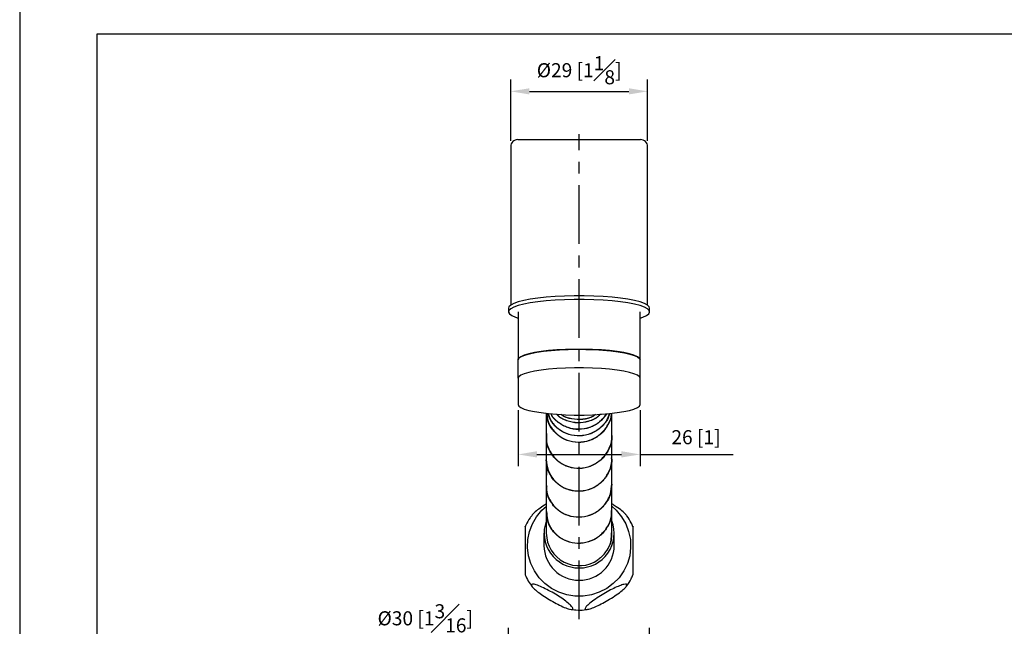
# Model space of a CAD drawing. Units: millimetres. Extents: x -487 to 210, y -73 to 532.
# Drawn here: x 0 to 105, y 151 to 215 of the extents above; entities that cross this region are included whole.
import ezdxf

# ---------------------------------------------------------------- set-up
doc = ezdxf.new("R2010")
doc.units = ezdxf.units.MM
doc.linetypes.add('CENTER', pattern=[2, 1.25, -0.25, 0.25, -0.25])
for name, color, linetype in [('A1', 7, 'Continuous'), ('A2', 1, 'CENTER'), ('DIM', 6, 'Continuous')]:
    doc.layers.add(name, color=color, linetype=linetype)
doc.layers.add('圖紙邊界', color=255, linetype='Continuous', plot=False)
doc.styles.add('勝泰-1.5', font='simplex.shx', dxfattribs={"height": 1.5, "bigfont": 'chineset.shx'})
doc.dimstyles.new('比例1／2', dxfattribs={"dimtxt": 1.5, "dimasz": 2, "dimexe": 1.25, "dimexo": 0.625, "dimgap": 0.5, "dimtad": 1, "dimdec": 0, "dimlfac": 2, "dimdsep": 46, "dimtxsty": '勝泰-1.5', "dimcen": 2.5, "dimadec": 0, "dimazin": 0, "dimtfac": 1, "dimtdec": 0, "dimtmove": 0, "dimatfit": 3, "dimfxl": 0, "dimfrac": 1, "dimarcsym": 0})

# ---------------------------------------------------------------- blocks, each defined once
blk = doc.blocks.new('*D78')
at = {"layer": 'Defpoints', "color": 0}
for p in [(53.16, 174.28), (66.16, 174.28), (66.16, 168.95)]:
    blk.add_point(p, dxfattribs=at)
at = {"layer": 'DIM', "color": 0, "lineweight": -2}
for p, q in [((53.16, 173.65), (53.16, 167.7)), ((66.16, 173.65), (66.16, 167.7)), ((55.16, 168.95), (64.16, 168.95)), ((66.16, 168.95), (76.09, 168.95))]:
    blk.add_line(p, q, dxfattribs=at)
at = {"layer": 'DIM', "color": 0}
for points in [[(55.16, 169.29), (55.16, 168.62), (53.16, 168.95)], [(64.16, 168.62), (64.16, 169.29), (66.16, 168.95)]]:
    blk.add_solid(points, dxfattribs=at)
at = {"layer": 'DIM', "color": 0, "insert": (72.12, 170.59), "char_height": 1.5, "attachment_point": 5, "style": '勝泰-1.5'}
blk.add_mtext('26 [1]', dxfattribs=at)
blk = doc.blocks.new('*D86')
at = {"layer": 'Defpoints', "color": 0}
for p in [(66.96, 207.65), (52.36, 201.76), (66.96, 201.75)]:
    blk.add_point(p, dxfattribs=at)
at = {"layer": 'DIM', "color": 0, "lineweight": -2}
for p, q in [((52.36, 202.38), (52.36, 208.9)), ((66.96, 202.37), (66.96, 208.9)), ((54.36, 207.65), (64.96, 207.65))]:
    blk.add_line(p, q, dxfattribs=at)
at = {"layer": 'DIM', "color": 0}
for points in [[(54.36, 207.98), (54.36, 207.32), (52.36, 207.65)], [(64.96, 207.32), (64.96, 207.98), (66.96, 207.65)]]:
    blk.add_solid(points, dxfattribs=at)
at = {"layer": 'DIM', "color": 0, "insert": (59.66, 209.9), "char_height": 1.5, "attachment_point": 5, "style": '勝泰-1.5'}
blk.add_mtext('{\\A1;%%C29 [1{\\H1x;\\S1#8;}]}', dxfattribs=at)
blk = doc.blocks.new('*D87')
at = {"layer": 'Defpoints', "color": 0}
for p in [(67.18, 149.23), (67.18, 138.61), (52.14, 138.37)]:
    blk.add_point(p, dxfattribs=at)
at = {"layer": 'DIM', "color": 0, "lineweight": -2}
for p, q in [((52.14, 139), (52.14, 150.48)), ((67.18, 139.24), (67.18, 150.48)), ((52.14, 149.23), (36.58, 149.23)), ((54.14, 149.23), (65.18, 149.23))]:
    blk.add_line(p, q, dxfattribs=at)
at = {"layer": 'DIM', "color": 0}
for points in [[(54.14, 149.57), (54.14, 148.9), (52.14, 149.23)], [(65.18, 148.9), (65.18, 149.57), (67.18, 149.23)]]:
    blk.add_solid(points, dxfattribs=at)
at = {"layer": 'DIM', "color": 0, "insert": (43.25, 151.48), "char_height": 1.5, "attachment_point": 5, "style": '勝泰-1.5'}
blk.add_mtext('{\\A1;%%C30 [1{\\H1x;\\S3#16;}]}', dxfattribs=at)

msp = doc.modelspace()

# ---------------------------------------------------------------- linework, layer by layer
at = {"layer": 'A1'}
for p, q in [((52.36, 201.76), (52.36, 184.86)), ((53.11, 202.51), (66.21, 202.51)), ((66.96, 184.86), (66.96, 201.76)), ((52.13, 184.55), (52.13, 184.15)), ((53.16, 184.15), (53.16, 179.03)), ((66.16, 179.03), (66.16, 184.15)), ((67.18, 184.15), (67.18, 184.55)), ((53.16, 177.06), (53.16, 179.03)), ((66.16, 177.06), (66.16, 179.03)), ((53.16, 177.06), (53.16, 174.28)), ((66.16, 174.28), (66.16, 177.06)), ((56.16, 173.33), (56.16, 173.27)), ((63.16, 173.1), (63.16, 173.33)), ((56.16, 173.25), (56.16, 172.93)), ((56.16, 172.9), (56.16, 172.58)), ((56.16, 172.55), (56.16, 172.23)), ((56.16, 172.21), (56.16, 171.88)), ((63.16, 172.75), (63.16, 173.07)), ((63.16, 172.4), (63.16, 172.73)), ((63.16, 172.06), (63.16, 172.38)), ((56.16, 171.86), (56.16, 171.54)), ((56.16, 171.51), (56.16, 171.19)), ((56.16, 171.16), (56.16, 170.84)), ((56.23, 170.64), (56.2, 171.17)), ((63.16, 171.71), (63.16, 172.03)), ((63.16, 171.36), (63.16, 171.68)), ((63.16, 171.02), (63.16, 171.34)), ((56.16, 170.82), (56.16, 170.49)), ((56.16, 170.47), (56.16, 170.15)), ((56.16, 170.12), (56.16, 169.8)), ((63.16, 170.67), (63.16, 170.99)), ((63.16, 170.32), (63.16, 170.64)), ((63.16, 169.97), (63.16, 170.3)), ((56.16, 169.77), (56.16, 169.45)), ((56.16, 169.43), (56.16, 169.11)), ((56.16, 169.08), (56.16, 168.76)), ((63.16, 169.63), (63.16, 169.95)), ((63.16, 169.28), (63.16, 169.6)), ((63.16, 168.93), (63.16, 169.25)), ((56.16, 168.73), (56.16, 168.41)), ((56.16, 168.38), (56.16, 168.06)), ((56.16, 168.04), (56.16, 167.72)), ((63.16, 168.58), (63.16, 168.91)), ((63.16, 168.24), (63.16, 168.56)), ((63.16, 167.89), (63.16, 168.21)), ((56.16, 167.69), (56.16, 167.37)), ((56.16, 167.34), (56.16, 167.02)), ((56.16, 167), (56.16, 166.67)), ((56.23, 166.75), (56.2, 167.35)), ((63.16, 167.54), (63.16, 167.86)), ((63.16, 167.2), (63.16, 167.52)), ((63.16, 166.85), (63.16, 167.17)), ((56.16, 166.65), (56.16, 166.33)), ((56.16, 166.3), (56.16, 165.98)), ((56.16, 165.95), (56.16, 165.63)), ((63.16, 166.5), (63.16, 166.82)), ((63.16, 166.15), (63.16, 166.47)), ((63.16, 165.81), (63.16, 166.13)), ((56.16, 165.61), (56.16, 165.29)), ((56.16, 165.26), (56.16, 164.94)), ((56.16, 164.91), (56.16, 164.59)), ((63.16, 165.46), (63.16, 165.78)), ((63.16, 165.11), (63.16, 165.43)), ((63.16, 164.76), (63.16, 165.09)), ((56.16, 164.56), (56.16, 164.24)), ((56.16, 164.22), (56.16, 163.9)), ((56.16, 163.87), (56.16, 163.55)), ((63.16, 164.42), (63.16, 164.74)), ((63.16, 164.07), (63.16, 164.39)), ((63.16, 163.72), (63.16, 164.04)), ((56.16, 163.52), (56.16, 163.2)), ((56.16, 163.18), (56.16, 162.85)), ((56.16, 162.83), (56.16, 162.51)), ((63.16, 163.38), (63.16, 163.7)), ((63.16, 163.03), (63.16, 163.35)), ((63.16, 162.68), (63.16, 163)), ((56.16, 162.48), (56.16, 162.16)), ((56.16, 162.13), (56.16, 161.81)), ((56.16, 161.79), (56.16, 161.47)), ((63.16, 162.33), (63.16, 162.65)), ((63.16, 161.99), (63.16, 162.31)), ((63.16, 161.64), (63.16, 161.96)), ((56.16, 161.44), (56.16, 161.12)), ((56.16, 161.09), (56.16, 160.77)), ((56.16, 160.74), (56.16, 160.54)), ((63.16, 161.29), (63.16, 161.61)), ((63.16, 160.94), (63.16, 161.27)), ((63.16, 160.6), (63.16, 160.92)), ((55.91, 160.54), (55.91, 159.24)), ((63.16, 160.54), (63.16, 160.57)), ((63.41, 159.24), (63.41, 160.54)), ((53.91, 156.14), (53.91, 156.13))]:
    msp.add_line(p, q, dxfattribs=at)
at = {"layer": 'A1', "flags": 128}
for points in [[(67.18, 184.55), (67.13, 184.69), (66.95, 184.87), (66.62, 185.04), (66.15, 185.2), (65.57, 185.35), (64.86, 185.49), (64.06, 185.6), (63.17, 185.7), (62.22, 185.77), (61.21, 185.82), (60.18, 185.85), (59.13, 185.85), (58.1, 185.82), (57.09, 185.77), (56.14, 185.7), (55.25, 185.6), (54.45, 185.49), (53.75, 185.35), (53.16, 185.2), (52.7, 185.04), (52.37, 184.87), (52.18, 184.69), (52.13, 184.55)], [(66.16, 183.49), (66.45, 183.59), (66.83, 183.76), (67.08, 183.93), (67.18, 184.12), (67.13, 184.3), (66.95, 184.48), (66.62, 184.65), (66.15, 184.81), (65.57, 184.96), (64.86, 185.09), (64.06, 185.21), (63.17, 185.31), (62.22, 185.38), (61.21, 185.43), (60.18, 185.45), (59.13, 185.45), (58.1, 185.43), (57.09, 185.38), (56.14, 185.31), (55.25, 185.21), (54.45, 185.09), (53.75, 184.96), (53.16, 184.81), (52.7, 184.65), (52.37, 184.48), (52.18, 184.3), (52.13, 184.12), (52.24, 183.93), (52.48, 183.76), (52.86, 183.59), (53.16, 183.49)], [(53.16, 179.03), (53.17, 179.11), (53.31, 179.27), (53.59, 179.43), (53.99, 179.58), (54.51, 179.72), (55.15, 179.84), (55.87, 179.95), (56.68, 180.03), (57.56, 180.1), (58.48, 180.14), (59.42, 180.16), (60.37, 180.15), (61.3, 180.12), (62.2, 180.07), (63.04, 179.99), (63.81, 179.9), (64.5, 179.78), (65.08, 179.65), (65.54, 179.51), (65.88, 179.35), (66.09, 179.19), (66.16, 179.03), (66.16, 179.03)], [(66.16, 179.03), (66.08, 179.2), (65.87, 179.36), (65.51, 179.52), (65.03, 179.66), (64.42, 179.8), (63.71, 179.91), (62.91, 180.01), (62.03, 180.08), (61.1, 180.13), (60.14, 180.15), (59.17, 180.15), (58.21, 180.13), (57.28, 180.08), (56.41, 180.01), (55.6, 179.91), (54.89, 179.8), (54.29, 179.66), (53.8, 179.52), (53.45, 179.36), (53.23, 179.2), (53.16, 179.03)], [(66.16, 177.06), (66.08, 177.23), (65.87, 177.39), (65.51, 177.55), (65.03, 177.69), (64.42, 177.83), (63.71, 177.94), (62.91, 178.04), (62.03, 178.11), (61.1, 178.16), (60.14, 178.18), (59.17, 178.18), (58.21, 178.16), (57.28, 178.11), (56.41, 178.04), (55.6, 177.94), (54.89, 177.83), (54.29, 177.69), (53.8, 177.55), (53.45, 177.39), (53.23, 177.23), (53.16, 177.06)], [(53.16, 174.28), (53.23, 174.11), (53.45, 173.95), (53.8, 173.79), (54.29, 173.64), (54.89, 173.51), (55.6, 173.4), (56.41, 173.3), (57.28, 173.23), (58.21, 173.18), (59.17, 173.15), (60.14, 173.15), (61.1, 173.18), (62.03, 173.23), (62.91, 173.3), (63.71, 173.4), (64.42, 173.51), (65.03, 173.64), (65.51, 173.79), (65.87, 173.95), (66.08, 174.11), (66.16, 174.28)], [(59.12, 173.15), (59.66, 173.13), (60.19, 173.15)], [(63.16, 163.42), (63.62, 162.99), (64.18, 162.31), (64.63, 161.56), (64.94, 160.75), (65.12, 159.89), (65.15, 159.02), (65.05, 158.15), (64.8, 157.32), (64.42, 156.53), (63.92, 155.81), (63.3, 155.18), (62.6, 154.66), (61.81, 154.26), (60.97, 153.98), (60.1, 153.84), (59.21, 153.84), (58.34, 153.98), (57.5, 154.26), (56.72, 154.66), (56.01, 155.18), (55.4, 155.81), (54.89, 156.53), (54.51, 157.32), (54.27, 158.15), (54.16, 159.02), (54.2, 159.89), (54.37, 160.75), (54.69, 161.56), (55.13, 162.31), (55.69, 162.99), (56.17, 163.42)]]:
    msp.add_lwpolyline(points, dxfattribs=at)
at = {"layer": 'A1'}
for centre, radius, start, end in [((53.11, 201.76), 0.75, 90, 180.5835), ((66.21, 201.76), 0.75, 359.3484, 90), ((59.62, 160.55), 3.7, 159.5239, 270.6445), ((59.7, 160.55), 3.7, 269.354, 20.8646), ((59.66, 160.59), 3.5, 180.7958, 305.055), ((59.75, 160.54), 3.41, 328.1203, 359.9759), ((59.66, 159.28), 3.75, 180.7059, 359.2941)]:
    msp.add_arc(centre, radius, start, end, dxfattribs=at)
for points, knots in [([(56.22, 173.33), (56.23, 173.13), (56.26, 172.54), (56.74, 171.65), (57.57, 170.82), (58.65, 170.32), (59.85, 170.2), (61.02, 170.48), (62.04, 171.13), (62.76, 172.08), (63.12, 172.87), (63.11, 173.3), (63.11, 173.34)], [0, 0, 0, 0, 0.062241, 0.178114, 0.293986, 0.409859, 0.525732, 0.641604, 0.757477, 0.87335, 0.989222, 1, 1, 1, 1]), ([(63.11, 173.34), (63.11, 173.29), (63.12, 172.86), (62.76, 172.06), (62.05, 171.11), (61.03, 170.46), (59.86, 170.18), (58.66, 170.29), (57.57, 170.79), (56.74, 171.62), (56.26, 172.5), (56.23, 173.1), (56.22, 173.3)], [0, 0, 0, 0, 0.012363, 0.127974, 0.243585, 0.359196, 0.474807, 0.590418, 0.706029, 0.82164, 0.937251, 1, 1, 1, 1]), ([(56.34, 173.32), (56.45, 173.03), (56.69, 172.37), (57.49, 171.59), (58.54, 171.05), (59.73, 170.89), (60.92, 171.13), (61.94, 171.75), (62.64, 172.52), (62.83, 173.1), (62.9, 173.31)], [0, 0, 0, 0, 0.110278, 0.246184, 0.382089, 0.517994, 0.653899, 0.789805, 0.92571, 1, 1, 1, 1]), ([(62.9, 173.29), (62.84, 173.08), (62.65, 172.5), (61.95, 171.73), (60.92, 171.11), (59.74, 170.87), (58.55, 171.02), (57.49, 171.55), (56.7, 172.34), (56.45, 172.99), (56.35, 173.28)], [0, 0, 0, 0, 0.073751, 0.209781, 0.345811, 0.481841, 0.617871, 0.753901, 0.889931, 1, 1, 1, 1]), ([(62.57, 173.23), (62.34, 172.94), (61.86, 172.33), (60.81, 171.77), (59.63, 171.56), (58.44, 171.74), (57.42, 172.32), (56.8, 172.89), (56.65, 173.27), (56.64, 173.29)], [0, 0, 0, 0, 0.155903, 0.322584, 0.489265, 0.655947, 0.822628, 0.989309, 1, 1, 1, 1]), ([(56.65, 173.29), (56.65, 173.28), (56.8, 172.91), (57.42, 172.36), (58.43, 171.77), (59.62, 171.58), (60.8, 171.79), (61.87, 172.35), (62.35, 172.97), (62.58, 173.27)], [0, 0, 0, 0, 0.005133, 0.171975, 0.338817, 0.50566, 0.672502, 0.839345, 1, 1, 1, 1]), ([(61.98, 173.28), (61.9, 173.2), (61.56, 172.81), (60.7, 172.44), (59.51, 172.24), (58.35, 172.5), (57.57, 172.87), (57.29, 173.2), (57.26, 173.24)], [0, 0, 0, 0, 0.066322, 0.292489, 0.518656, 0.744823, 0.97099, 1, 1, 1, 1]), ([(57.29, 173.23), (57.31, 173.21), (57.57, 172.89), (58.35, 172.53), (59.5, 172.27), (60.68, 172.46), (61.53, 172.81), (61.85, 173.17), (61.91, 173.23)], [0, 0, 0, 0, 0.019022, 0.251868, 0.484714, 0.71756, 0.950405, 1, 1, 1, 1]), ([(61.42, 173.2), (61.34, 173.15), (60.95, 172.85), (60.04, 172.64), (58.88, 172.69), (58.05, 172.93), (57.74, 173.21), (57.72, 173.23)], [0, 0, 0, 0, 0.072467, 0.373862, 0.675256, 0.976651, 1, 1, 1, 1]), ([(57.76, 173.21), (57.77, 173.21), (58.06, 172.95), (58.87, 172.72), (60.03, 172.66), (60.93, 172.86), (61.31, 173.15), (61.38, 173.2)], [0, 0, 0, 0, 0.0047988, 0.3151646, 0.6255302, 0.9358958, 1, 1, 1, 1]), ([(56.18, 170.84), (56.18, 170.77), (56.11, 170.33), (56.39, 169.51), (57, 168.53), (57.96, 167.81), (59.09, 167.45), (60.3, 167.48), (61.42, 167.91), (62.36, 168.68), (62.95, 169.71), (63.21, 170.54), (63.15, 170.96), (63.14, 170.99)], [0, 0, 0, 0, 0.017795, 0.125884, 0.233973, 0.342062, 0.450152, 0.558241, 0.66633, 0.774419, 0.882508, 0.990597, 1, 1, 1, 1]), ([(63.14, 170.98), (63.15, 170.95), (63.21, 170.52), (62.95, 169.69), (62.37, 168.66), (61.43, 167.89), (60.31, 167.46), (59.1, 167.42), (57.97, 167.78), (57.01, 168.49), (56.39, 169.47), (56.12, 170.3), (56.18, 170.74), (56.18, 170.8)], [0, 0, 0, 0, 0.009728, 0.117817, 0.225906, 0.333995, 0.442084, 0.550173, 0.658261, 0.76635, 0.874439, 0.982528, 1, 1, 1, 1]), ([(56.16, 168.41), (56.2, 168.03), (56.27, 167.26), (56.88, 166.25), (57.78, 165.48), (58.89, 165.05), (60.09, 165.02), (61.24, 165.38), (62.22, 166.09), (62.88, 167.09), (63.18, 167.97), (63.13, 168.46), (63.12, 168.57)], [0, 0, 0, 0, 0.107952, 0.215905, 0.323857, 0.431809, 0.539761, 0.647713, 0.755666, 0.863618, 0.97157, 1, 1, 1, 1]), ([(63.12, 168.56), (63.13, 168.45), (63.18, 167.95), (62.88, 167.07), (62.23, 166.08), (61.25, 165.36), (60.1, 164.99), (58.9, 165.03), (57.78, 165.45), (56.89, 166.21), (56.28, 167.23), (56.2, 167.99), (56.16, 168.38)], [0, 0, 0, 0, 0.02874, 0.1366577, 0.2445756, 0.3524935, 0.4604112, 0.568329, 0.6762466, 0.7841644, 0.8920821, 1, 1, 1, 1]), ([(56.2, 165.61), (56.19, 165.47), (56.15, 164.96), (56.49, 164.08), (57.18, 163.15), (58.18, 162.5), (59.34, 162.22), (60.54, 162.33), (61.64, 162.83), (62.5, 163.66), (63.06, 164.7), (63.11, 165.45), (63.14, 165.81)], [0, 0, 0, 0, 0.038061, 0.146147, 0.254234, 0.36232, 0.470406, 0.578493, 0.686579, 0.794665, 0.902752, 1, 1, 1, 1]), ([(63.14, 165.78), (63.11, 165.43), (63.07, 164.68), (62.51, 163.65), (61.65, 162.81), (60.55, 162.31), (59.35, 162.19), (58.19, 162.47), (57.19, 163.11), (56.49, 164.05), (56.15, 164.93), (56.19, 165.46), (56.2, 165.6)], [0, 0, 0, 0, 0.096138, 0.20397, 0.311802, 0.419633, 0.527465, 0.635297, 0.743128, 0.85096, 0.958792, 1, 1, 1, 1]), ([(56.17, 163.68), (56.1, 163.64), (55.8, 163.45), (55.33, 163.12), (54.86, 162.74), (54.72, 162.57), (54.65, 162.5)], [0, 0, 0, 0, 0.093446, 0.401241, 0.721797, 1, 1, 1, 1]), ([(63.11, 163), (63.12, 162.8), (63.14, 162.2), (62.75, 161.25), (62.01, 160.31), (60.98, 159.67), (59.8, 159.41), (58.61, 159.54), (57.54, 160.05), (56.71, 160.89), (56.22, 161.86), (56.2, 162.54), (56.19, 162.83)], [0, 0, 0, 0, 0.055486, 0.163308, 0.271131, 0.378953, 0.486776, 0.594598, 0.702421, 0.810244, 0.918066, 1, 1, 1, 1]), ([(56.19, 162.87), (56.2, 162.57), (56.22, 161.9), (56.71, 160.92), (57.53, 160.09), (58.6, 159.57), (59.79, 159.43), (60.97, 159.7), (62, 160.33), (62.75, 161.27), (63.14, 162.2), (63.11, 162.78), (63.11, 162.97)], [0, 0, 0, 0, 0.082202, 0.190557, 0.298911, 0.407266, 0.515621, 0.623976, 0.732331, 0.840686, 0.94904, 1, 1, 1, 1]), ([(64.65, 162.5), (64.65, 162.51), (64.6, 162.61), (64.25, 162.91), (63.74, 163.3), (63.32, 163.57), (63.16, 163.67)], [0, 0, 0, 0, 0.07535, 0.432691, 0.78334, 1, 1, 1, 1]), ([(54.66, 162.49), (54.58, 162.39), (54.31, 162.06), (54.06, 161.63), (53.93, 161.29), (53.91, 161.23)], [0, 0, 0, 0, 0.2615413, 0.8664713, 1, 1, 1, 1]), ([(65.4, 161.24), (65.34, 161.38), (65.16, 161.78), (64.91, 162.21), (64.69, 162.47), (64.66, 162.5)], [0, 0, 0, 0, 0.303939, 0.9065894, 1, 1, 1, 1]), ([(53.91, 161.23), (53.91, 161.24), (53.91, 161.29), (53.91, 161.07), (53.91, 160.58), (53.91, 159.85), (53.91, 159.01), (53.91, 158.17), (53.91, 157.38), (53.91, 156.72), (53.91, 156.3), (53.91, 156.18), (53.91, 156.14)], [0, 0, 0, 0, 0.019221, 0.142459, 0.263263, 0.378506, 0.487379, 0.59243, 0.698124, 0.8082, 0.924158, 1, 1, 1, 1]), ([(65.41, 156.12), (65.41, 156.11), (65.41, 156.07), (65.41, 156.29), (65.41, 156.79), (65.41, 157.55), (65.41, 158.43), (65.41, 159.3), (65.41, 160.07), (65.41, 160.7), (65.41, 161.12), (65.41, 161.27), (65.41, 161.25), (65.41, 161.24)], [0, 0, 0, 0, 0.023171, 0.137861, 0.25373, 0.36731, 0.475663, 0.578026, 0.676796, 0.77617, 0.879665, 0.988689, 1, 1, 1, 1]), ([(62.13, 158.11), (62.16, 158.15), (62.34, 158.33), (62.72, 158.84), (63.11, 159.65), (63.11, 160.32), (63.11, 160.6)], [0, 0, 0, 0, 0.054236, 0.271918, 0.701597, 1, 1, 1, 1]), ([(63.11, 160.57), (63.11, 160.3), (63.12, 159.65), (62.82, 159.08), (62.64, 158.74)], [0, 0, 0, 0, 0.423144, 1, 1, 1, 1]), ([(62.13, 158.11), (62.09, 158.08), (61.95, 157.94), (61.79, 157.81), (61.67, 157.72)], [0, 0, 0, 0, 0.249977, 1, 1, 1, 1]), ([(53.9, 156.13), (54.01, 155.9), (54.21, 155.45), (54.51, 155.05), (54.65, 154.85)], [0, 0, 0, 0, 0.512499, 1, 1, 1, 1]), ([(64.66, 154.85), (64.68, 154.87), (64.9, 155.12), (65.15, 155.55), (65.34, 155.97), (65.4, 156.12)], [0, 0, 0, 0, 0.067114, 0.668519, 1, 1, 1, 1]), ([(54.55, 155.04), (54.58, 155.08), (54.63, 155.16), (55.05, 155.07), (55.65, 154.83), (56.39, 154.47), (57.13, 154.05), (57.82, 153.61), (58.4, 153.18), (58.83, 152.81), (59.04, 152.54), (58.99, 152.4), (58.67, 152.43), (58.11, 152.62), (57.41, 152.95), (56.66, 153.36), (55.94, 153.8), (55.32, 154.23), (54.85, 154.62), (54.59, 154.9), (54.56, 155), (54.55, 155.04)], [0, 0, 0, 0, 0.057145, 0.114332, 0.170448, 0.223693, 0.274145, 0.323403, 0.373582, 0.426161, 0.481486, 0.538843, 0.596789, 0.65359, 0.707777, 0.758968, 0.808363, 0.85806, 0.909817, 0.96434, 1, 1, 1, 1]), ([(64.76, 155.04), (64.74, 154.97), (64.68, 154.83), (64.27, 154.45), (63.66, 153.99), (62.93, 153.52), (62.18, 153.1), (61.49, 152.75), (60.91, 152.51), (60.48, 152.4), (60.27, 152.43), (60.32, 152.63), (60.64, 152.97), (61.2, 153.4), (61.91, 153.88), (62.66, 154.32), (63.37, 154.69), (63.99, 154.97), (64.47, 155.12), (64.72, 155.14), (64.75, 155.07), (64.76, 155.04)], [0, 0, 0, 0, 0.057144, 0.114331, 0.170447, 0.223691, 0.274144, 0.323402, 0.373581, 0.42616, 0.481485, 0.538842, 0.596788, 0.653589, 0.707776, 0.758967, 0.808362, 0.858059, 0.909816, 0.964339, 1, 1, 1, 1]), ([(58.75, 152.44), (58.94, 152.42), (59.42, 152.35), (60.03, 152.35), (60.42, 152.42), (60.53, 152.44)], [0, 0, 0, 0, 0.323134, 0.815539, 1, 1, 1, 1])]:
    msp.add_open_spline(points, degree=3, knots=knots, dxfattribs=at)
at = {"layer": 'A2', "ltscale": 5}
msp.add_line((59.66, 151.39), (59.66, 203.1), dxfattribs=at)
at = {"layer": '圖紙邊界', "ltscale": 10}
for points in [[(0, 0), (210, 0), (210, 297), (0, 297)], [(8.23, 213.75), (8.23, 20.25), (201.77, 20.25), (201.77, 213.75)]]:
    msp.add_lwpolyline(points, close=True, dxfattribs=at)

# ---------------------------------------------------------------- dimensions: what is measured, and where the dimension line sits
at = {"layer": 'DIM'}
dim = msp.add_linear_dim(base=(66.96, 207.65), p1=(52.36, 201.76), p2=(66.96, 201.75), text='{\\A1;%%C29 [1{\\H1x;\\S1#8;}]}', dimstyle='比例1／2', override={"dimtolj": 0}, dxfattribs=at)
dim.commit()
dim.dimension.update_dxf_attribs({"geometry": '*D86', "text_midpoint": (59.66, 209.9)})
dim = msp.add_linear_dim(base=(66.16, 168.95), p1=(53.16, 174.28), p2=(66.16, 174.28), dimstyle='比例1／2', dxfattribs=at)
dim.commit()
dim.dimension.update_dxf_attribs({"geometry": '*D78', "text_midpoint": (72.12, 168.95), "dimtype": 160})
dim = msp.add_linear_dim(base=(67.18, 149.23), p1=(52.14, 138.37), p2=(67.18, 138.61), text='{\\A1;%%C30 [1{\\H1x;\\S3#16;}]}', dimstyle='比例1／2', override={"dimtolj": 0}, dxfattribs=at)
dim.commit()
dim.dimension.update_dxf_attribs({"geometry": '*D87', "text_midpoint": (43.25, 149.23), "dimtype": 160})

doc.saveas('drawing.dxf')
